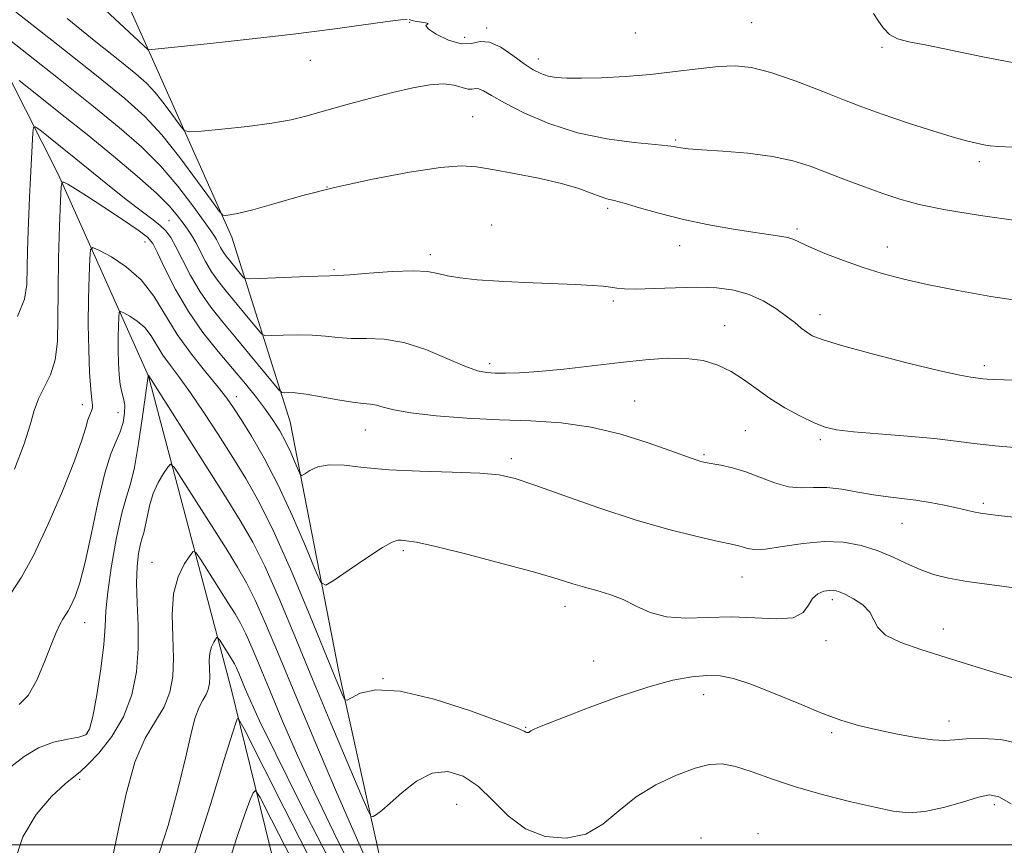
# Model space of a CAD drawing. Extents: x 2059800 to 2062700, y 322300 to 325200.
# Drawn here: x 2062086 to 2062278, y 323500 to 323661 of the extents above; entities that cross this region are included whole.
import ezdxf

# ---------------------------------------------------------------- set-up
doc = ezdxf.new("R2010")
doc.units = 0
doc.header["$MEASUREMENT"] = 0
for name, color, linetype, lineweight in [('32000', 7, 'Continuous', 0), ('DTM HARD BREAKLINE', 7, 'Continuous', 0), ('DTM SPOT ELEVATION', 2, 'Continuous', 13), ('INDEX CONTOUR', 41, 'Continuous', 13), ('INTERMEDIATE CONTOUR', 44, 'Continuous', 0)]:
    doc.layers.add(name, color=color, linetype=linetype, lineweight=lineweight)

msp = doc.modelspace()

# ---------------------------------------------------------------- linework, layer by layer
at = {"layer": '32000', "flags": 128}
msp.add_lwpolyline([(2062500, 323500), (2060000, 323500)], dxfattribs=at)
at = {"layer": 'DTM HARD BREAKLINE'}
for points in [[(2062197.25, 323415.78, 1192.78), (2062184.95, 323422.16, 1193.98), (2062183.8, 323434.13, 1195.7), (2062181.41, 323452.3, 1197.34), (2062168.52, 323478.16, 1199.29), (2062157.67, 323492.48, 1200.88), (2062148.54, 323533.78, 1204.51), (2062139.09, 323582.59, 1208.98), (2062127.67, 323618.61, 1215.48), (2062111.4, 323655.14, 1219.99), (2062091.26, 323700.13, 1225.35), (2062074.96, 323734.45, 1229.46), (2062067.46, 323765.98, 1231.94), (2062051.34, 323783.48, 1231.94)], [(2062047.85, 323733.97, 1223.19), (2062071.32, 323675.31, 1216.46), (2062093.87, 323630.82, 1208.19), (2062111.41, 323591.49, 1201.97), (2062127.49, 323530.68, 1194.83), (2062145.64, 323456.82, 1184.13), (2062164.77, 323410.11, 1179.89), (2062192.54, 323366.73, 1176.5), (2062204.7, 323321.41, 1172.29), (2062200.39, 323269.26, 1166.54), (2062223.16, 323222.9, 1163.31), (2062235.99, 323162.96, 1157.38), (2062251.97, 323106.97, 1152.43), (2062255.53, 323078.15, 1149.55)]]:
    msp.add_polyline3d(points, dxfattribs=at)
at = {"layer": 'DTM SPOT ELEVATION'}
for p in [(2062162.41, 323660.6, 1219.9), (2062229.13, 323660.54, 1221), (2062177.44, 323659.47, 1220.2), (2062206.45, 323658.52, 1221.2), (2062173.15, 323657.66, 1220.7), (2062254.62, 323655.67, 1221.7), (2062142.98, 323653.15, 1219.4), (2062187.52, 323653.43, 1220.6), (2062174.67, 323642.16, 1216.8), (2062214.31, 323637.63, 1218.2), (2062273.58, 323633.4, 1219.6), (2062146.23, 323628.4, 1216), (2062201.04, 323624.27, 1215.7), (2062115.45, 323621.83, 1210.9), (2062178.4, 323620.98, 1215.1), (2062238.01, 323620.24, 1216.3), (2062110.76, 323617.71, 1207.3), (2062215.08, 323616.97, 1215.3), (2062255.66, 323616.69, 1216.7), (2062166.43, 323615.23, 1214.4), (2062147.61, 323612.28, 1214.2), (2062202.16, 323606.18, 1213.7), (2062242.5, 323603.53, 1214.6), (2062223.86, 323601.37, 1212.7), (2062178.04, 323593.91, 1212.4), (2062274.57, 323593.54, 1214.4), (2062128.54, 323587.48, 1206.6), (2062098.48, 323585.9, 1206.6), (2062206.29, 323586.65, 1210.9), (2062105.45, 323584.34, 1204.8), (2062153.76, 323580.96, 1209.2), (2062227.89, 323580.85, 1211), (2062242.54, 323579.06, 1211.7), (2062219.88, 323576.18, 1210.2), (2062182.24, 323575.37, 1208.4), (2062274.34, 323566.67, 1210.3), (2062258.49, 323562.78, 1209.2), (2062161.15, 323557.39, 1205.7), (2062112.07, 323555.14, 1198.8), (2062227.27, 323552.25, 1207.2), (2062244.89, 323547.85, 1205.6), (2062192.69, 323546.53, 1205.4), (2062098.93, 323543.37, 1203.3), (2062266.57, 323542.15, 1206.6), (2062243.65, 323539.86, 1205.6), (2062198.29, 323535.85, 1205), (2062157.18, 323532.4, 1204), (2062219.8, 323529.31, 1203.3), (2062267.67, 323524.13, 1204.6), (2062099.4, 323521.72, 1202.2), (2062185.07, 323522.94, 1204.1), (2062244.75, 323521.86, 1203.7), (2062097.96, 323512.77, 1199.7), (2062171.59, 323507.89, 1201), (2062276.53, 323507.84, 1201.6), (2062219.23, 323501.33, 1200.6), (2062230.42, 323502.15, 1200.6)]:
    msp.add_point(p, dxfattribs=at)
at = {"layer": 'INDEX CONTOUR'}
for points in [[(2062099.251, 323666.538, 1220), (2062111.369, 323655.223, 1220), (2062111.414, 323655.221, 1220), (2062122.85, 323656.393, 1220), (2062131.071, 323657.271, 1220), (2062139.656, 323658.262, 1220), (2062147.33, 323659.255, 1220), (2062158.09, 323660.767, 1220), (2062160.697, 323661.083, 1220), (2062161.889, 323661.16, 1220)], [(2062162.313, 323661.114, 1220), (2062162.861, 323660.947, 1220), (2062163.468, 323660.819, 1220), (2062165.469, 323660.477, 1220), (2062166.026, 323660.336, 1220), (2062165.867, 323660.227, 1220), (2062165.582, 323659.969, 1220), (2062165.975, 323659.339, 1220), (2062167.599, 323658.238, 1220), (2062169.994, 323657.071, 1220), (2062172.453, 323656.367, 1220), (2062174.447, 323656.446, 1220), (2062176.172, 323656.804, 1220), (2062178.004, 323656.723, 1220), (2062180.202, 323655.703, 1220), (2062182.556, 323654.101, 1220), (2062184.736, 323652.486, 1220), (2062186.504, 323651.31, 1220), (2062187.986, 323650.557, 1220), (2062189.402, 323650.095, 1220), (2062190.987, 323649.809, 1220), (2062193.056, 323649.669, 1220), (2062195.941, 323649.657, 1220), (2062199.846, 323649.771, 1220), (2062204.476, 323650.017, 1220), (2062209.405, 323650.416, 1220), (2062214.242, 323650.954, 1220), (2062218.734, 323651.508, 1220), (2062222.659, 323651.927, 1220), (2062225.952, 323652.057, 1220), (2062229.134, 323651.732, 1220), (2062232.884, 323650.79, 1220), (2062237.617, 323649.167, 1220), (2062242.705, 323647.22, 1220), (2062247.259, 323645.408, 1220), (2062250.678, 323644.064, 1220), (2062253.5, 323643.017, 1220), (2062256.542, 323641.971, 1220), (2062260.374, 323640.716, 1220), (2062264.53, 323639.397, 1220), (2062268.286, 323638.251, 1220), (2062271.088, 323637.454, 1220), (2062273.053, 323636.96, 1220), (2062274.468, 323636.667, 1220), (2062275.688, 323636.479, 1220), (2062277.346, 323636.333, 1220), (2062280.147, 323636.174, 1220)], [(2062085.878, 323603.139, 1210), (2062087.193, 323606.501, 1210), (2062087.644, 323609.414, 1210), (2062087.78, 323616.039, 1210), (2062087.905, 323619.852, 1210), (2062088.173, 323626.396, 1210), (2062088.295, 323628.996, 1210), (2062088.843, 323638.978, 1210), (2062088.955, 323640.052, 1210), (2062089.308, 323640.202, 1210), (2062090.205, 323639.556, 1210), (2062091.878, 323638.235, 1210), (2062094.267, 323636.332, 1210), (2062097.242, 323633.929, 1210), (2062104.117, 323628.32, 1210), (2062107.328, 323625.769, 1210), (2062109.974, 323623.767, 1210), (2062112.05, 323622.234, 1210), (2062113.622, 323621.004, 1210), (2062114.788, 323619.882, 1210), (2062115.761, 323618.57, 1210), (2062116.786, 323616.74, 1210), (2062118.066, 323614.179, 1210), (2062119.632, 323611.136, 1210), (2062121.474, 323607.974, 1210), (2062123.583, 323604.963, 1210), (2062125.941, 323602.004, 1210), (2062128.533, 323598.908, 1210), (2062131.278, 323595.603, 1210), (2062136.87, 323588.794, 1210), (2062137.413, 323588.319, 1210), (2062137.874, 323588.267, 1210), (2062138.674, 323588.284, 1210), (2062140.047, 323588.216, 1210), (2062142.181, 323587.963, 1210), (2062145.129, 323587.474, 1210), (2062148.373, 323586.895, 1210), (2062151.261, 323586.418, 1210), (2062153.312, 323586.176, 1210), (2062154.734, 323586.048, 1210), (2062155.907, 323585.85, 1210), (2062157.244, 323585.445, 1210), (2062159.284, 323584.892, 1210), (2062162.598, 323584.301, 1210), (2062167.538, 323583.765, 1210), (2062173.572, 323583.32, 1210), (2062179.95, 323582.988, 1210), (2062186.076, 323582.741, 1210), (2062191.968, 323582.351, 1210), (2062197.798, 323581.539, 1210), (2062203.61, 323580.145, 1210), (2062208.94, 323578.482, 1210), (2062213.196, 323576.982, 1210), (2062217.568, 323575.398, 1210), (2062218.509, 323575.076, 1210), (2062219.254, 323574.858, 1210), (2062220.105, 323574.666, 1210), (2062223.117, 323574.101, 1210), (2062225.394, 323573.584, 1210), (2062228.009, 323572.801, 1210), (2062233.639, 323570.664, 1210), (2062236.335, 323569.902, 1210), (2062238.806, 323569.673, 1210), (2062241.224, 323569.733, 1210), (2062243.823, 323569.728, 1210), (2062246.762, 323569.395, 1210), (2062249.883, 323568.851, 1210), (2062252.95, 323568.305, 1210), (2062255.792, 323567.915, 1210), (2062258.495, 323567.613, 1210), (2062261.21, 323567.275, 1210), (2062264.021, 323566.814, 1210), (2062266.744, 323566.283, 1210), (2062269.124, 323565.772, 1210), (2062272.475, 323565.019, 1210), (2062273.807, 323564.758, 1210), (2062275.252, 323564.539, 1210), (2062277.268, 323564.305, 1210), (2062280.361, 323563.99, 1210)], [(2062085.219, 323496.424, 1200), (2062086.879, 323501.516, 1200), (2062089.495, 323505.931, 1200), (2062092.504, 323509.442, 1200), (2062095.127, 323511.892, 1200), (2062096.829, 323513.283, 1200), (2062098.064, 323514.249, 1200), (2062099.532, 323515.581, 1200), (2062101.719, 323517.897, 1200), (2062104.255, 323521.114, 1200), (2062106.555, 323524.975, 1200), (2062108.155, 323529.241, 1200), (2062109.068, 323533.748, 1200), (2062109.43, 323538.35, 1200), (2062109.392, 323542.893, 1200), (2062109.183, 323547.192, 1200), (2062109.05, 323551.051, 1200), (2062109.177, 323554.302, 1200), (2062109.494, 323556.879, 1200), (2062109.872, 323558.745, 1200), (2062110.205, 323559.95, 1200), (2062110.502, 323560.906, 1200), (2062110.797, 323562.115, 1200), (2062111.137, 323563.943, 1200), (2062111.61, 323566.198, 1200), (2062112.312, 323568.549, 1200), (2062113.283, 323570.697, 1200), (2062114.324, 323572.475, 1200), (2062115.176, 323573.743, 1200), (2062115.723, 323574.307, 1200), (2062116.42, 323573.733, 1200), (2062117.864, 323571.531, 1200), (2062126.563, 323557.813, 1200), (2062128.819, 323554.212, 1200), (2062130.576, 323551.162, 1200), (2062132.267, 323547.758, 1200), (2062134.269, 323543.212, 1200), (2062136.79, 323537.197, 1200), (2062139.99, 323529.504, 1200), (2062143.888, 323520.229, 1200), (2062147.945, 323510.691, 1200), (2062151.482, 323502.515, 1200), (2062153.982, 323496.926, 1200)]]:
    msp.add_polyline3d(points, dxfattribs=at)
at = {"layer": 'INTERMEDIATE CONTOUR'}
for points in [[(2062078.057, 323668.516, 1216), (2062093.465, 323656.36, 1216), (2062101.274, 323650.17, 1216), (2062106.827, 323645.678, 1216), (2062110.696, 323642.214, 1216), (2062113.996, 323638.636, 1216), (2062117.548, 323634.171, 1216), (2062120.995, 323629.525, 1216), (2062123.691, 323625.771, 1216), (2062125.195, 323623.698, 1216), (2062125.909, 323622.95, 1216), (2062126.445, 323622.884, 1216), (2062127.367, 323622.992, 1216), (2062129.046, 323623.31, 1216), (2062131.805, 323623.997, 1216), (2062135.891, 323625.164, 1216), (2062141.251, 323626.673, 1216), (2062147.757, 323628.329, 1216), (2062155.116, 323629.939, 1216), (2062162.369, 323631.301, 1216), (2062168.392, 323632.221, 1216), (2062172.457, 323632.555, 1216), (2062175.432, 323632.386, 1216), (2062178.579, 323631.851, 1216), (2062182.803, 323631.077, 1216), (2062187.574, 323630.149, 1216), (2062192.005, 323629.141, 1216), (2062195.399, 323628.132, 1216), (2062197.828, 323627.231, 1216), (2062199.555, 323626.541, 1216), (2062200.885, 323626.115, 1216), (2062202.287, 323625.767, 1216), (2062204.273, 323625.251, 1216), (2062207.23, 323624.39, 1216), (2062211.064, 323623.298, 1216), (2062215.557, 323622.16, 1216), (2062220.438, 323621.131, 1216), (2062225.223, 323620.269, 1216), (2062229.375, 323619.61, 1216), (2062234.682, 323618.839, 1216), (2062236.209, 323618.538, 1216), (2062237.369, 323618.148, 1216), (2062240.552, 323616.689, 1216), (2062243.463, 323615.464, 1216), (2062247.066, 323614.059, 1216), (2062250.885, 323612.691, 1216), (2062254.614, 323611.522, 1216), (2062258.618, 323610.468, 1216), (2062263.433, 323609.384, 1216), (2062269.366, 323608.187, 1216), (2062275.813, 323607.035, 1216), (2062281.942, 323606.147, 1216)], [(2062252.952, 323662.279, 1222), (2062253.806, 323661.001, 1222), (2062254.846, 323659.488, 1222), (2062256.083, 323658.17, 1222), (2062257.612, 323657.349, 1222), (2062259.857, 323656.787, 1222), (2062263.327, 323656.115, 1222), (2062274.264, 323653.829, 1222), (2062280.378, 323652.666, 1222)], [(2062095.531, 323661.312, 1218), (2062101.152, 323656.789, 1218), (2062105.811, 323653.085, 1218), (2062108.96, 323650.547, 1218), (2062111.029, 323648.709, 1218), (2062112.695, 323646.908, 1218), (2062114.466, 323644.682, 1218), (2062116.186, 323642.365, 1218), (2062117.531, 323640.492, 1218), (2062118.385, 323639.468, 1218), (2062119.475, 323639.164, 1218), (2062121.735, 323639.32, 1218), (2062125.75, 323639.71, 1218), (2062130.719, 323640.245, 1218), (2062135.491, 323640.873, 1218), (2062139.237, 323641.56, 1218), (2062142.414, 323642.351, 1218), (2062145.805, 323643.314, 1218), (2062149.964, 323644.475, 1218), (2062154.568, 323645.712, 1218), (2062159.07, 323646.864, 1218), (2062163.014, 323647.784, 1218), (2062166.318, 323648.377, 1218), (2062168.99, 323648.559, 1218), (2062171.057, 323648.312, 1218), (2062173.73, 323647.547, 1218), (2062174.554, 323647.535, 1218), (2062175.229, 323647.653, 1218), (2062175.92, 323647.621, 1218), (2062176.835, 323647.195, 1218), (2062178.348, 323646.288, 1218), (2062180.876, 323644.85, 1218), (2062184.702, 323642.914, 1218), (2062189.579, 323640.827, 1218), (2062195.126, 323639.018, 1218), (2062200.899, 323637.813, 1218), (2062206.218, 323637.116, 1218), (2062210.342, 323636.735, 1218), (2062212.767, 323636.494, 1218), (2062213.949, 323636.328, 1218), (2062214.584, 323636.197, 1218), (2062215.339, 323636.064, 1218), (2062216.767, 323635.906, 1218), (2062219.397, 323635.703, 1218), (2062223.512, 323635.427, 1218), (2062228.425, 323635.021, 1218), (2062233.206, 323634.41, 1218), (2062237.163, 323633.548, 1218), (2062240.55, 323632.463, 1218), (2062247.449, 323629.826, 1218), (2062251.172, 323628.436, 1218), (2062254.748, 323627.146, 1218), (2062258.089, 323626.032, 1218), (2062261.871, 323625.018, 1218), (2062266.967, 323623.993, 1218), (2062273.823, 323622.892, 1218), (2062281.19, 323621.842, 1218)], [(2062082.107, 323658.862, 1214), (2062093.857, 323649.58, 1214), (2062100.35, 323644.407, 1214), (2062105.708, 323640.047, 1214), (2062110.039, 323636.257, 1214), (2062113.75, 323632.534, 1214), (2062117.138, 323628.559, 1214), (2062120.059, 323624.749, 1214), (2062122.261, 323621.707, 1214), (2062123.587, 323619.849, 1214), (2062124.279, 323618.845, 1214), (2062124.675, 323618.18, 1214), (2062125.497, 323616.594, 1214), (2062125.997, 323615.738, 1214), (2062126.566, 323614.924, 1214), (2062127.203, 323614.126, 1214), (2062129.861, 323610.911, 1214), (2062130.254, 323610.562, 1214), (2062131.095, 323610.463, 1214), (2062133.106, 323610.531, 1214), (2062140.906, 323610.86, 1214), (2062144.543, 323611.001, 1214), (2062146.768, 323611.072, 1214), (2062148.405, 323611.143, 1214), (2062150.694, 323611.308, 1214), (2062154.475, 323611.613, 1214), (2062158.988, 323611.924, 1214), (2062163.072, 323612.061, 1214), (2062165.886, 323611.898, 1214), (2062167.871, 323611.518, 1214), (2062169.786, 323611.067, 1214), (2062172.283, 323610.661, 1214), (2062175.585, 323610.314, 1214), (2062179.806, 323610.021, 1214), (2062184.899, 323609.773, 1214), (2062194.753, 323609.375, 1214), (2062198.009, 323609.203, 1214), (2062200.15, 323609.036, 1214), (2062201.603, 323608.855, 1214), (2062202.816, 323608.662, 1214), (2062204.312, 323608.514, 1214), (2062206.632, 323608.479, 1214), (2062210.119, 323608.595, 1214), (2062214.317, 323608.762, 1214), (2062218.572, 323608.845, 1214), (2062222.359, 323608.718, 1214), (2062225.678, 323608.287, 1214), (2062228.66, 323607.459, 1214), (2062231.4, 323606.205, 1214), (2062233.847, 323604.71, 1214), (2062235.915, 323603.221, 1214), (2062237.551, 323601.937, 1214), (2062238.839, 323600.886, 1214), (2062239.897, 323600.053, 1214), (2062240.983, 323599.376, 1214), (2062242.916, 323598.62, 1214), (2062246.654, 323597.502, 1214), (2062252.695, 323595.865, 1214), (2062259.697, 323594.055, 1214), (2062265.857, 323592.537, 1214), (2062269.804, 323591.659, 1214), (2062271.903, 323591.288, 1214), (2062274.3, 323591.002, 1214), (2062275.124, 323590.916, 1214), (2062276.361, 323590.829, 1214), (2062278.354, 323590.758, 1214), (2062281.477, 323590.721, 1214)], [(2062086.156, 323649.209, 1212), (2062089.62, 323646.476, 1212), (2062094.249, 323642.801, 1212), (2062099.427, 323638.645, 1212), (2062104.569, 323634.443, 1212), (2062109.22, 323630.526, 1212), (2062112.959, 323627.195, 1212), (2062115.501, 323624.668, 1212), (2062117.103, 323622.805, 1212), (2062118.163, 323621.386, 1212), (2062119.022, 323620.188, 1212), (2062119.817, 323618.996, 1212), (2062120.628, 323617.598, 1212), (2062122.561, 323613.871, 1212), (2062123.736, 323611.856, 1212), (2062125.074, 323609.943, 1212), (2062126.572, 323608.065, 1212), (2062129.961, 323604, 1212), (2062132.822, 323600.506, 1212), (2062133.561, 323599.678, 1212), (2062134.254, 323599.391, 1212), (2062135.49, 323599.399, 1212), (2062137.677, 323599.484, 1212), (2062140.476, 323599.538, 1212), (2062143.363, 323599.482, 1212), (2062145.948, 323599.274, 1212), (2062148.389, 323599.019, 1212), (2062150.978, 323598.863, 1212), (2062153.96, 323598.862, 1212), (2062157.39, 323598.725, 1212), (2062161.275, 323598.074, 1212), (2062165.527, 323596.685, 1212), (2062169.681, 323594.956, 1212), (2062173.177, 323593.439, 1212), (2062175.638, 323592.554, 1212), (2062177.421, 323592.184, 1212), (2062179.07, 323592.082, 1212), (2062181.086, 323592.052, 1212), (2062183.816, 323592.122, 1212), (2062187.57, 323592.379, 1212), (2062192.488, 323592.871, 1212), (2062198.044, 323593.504, 1212), (2062203.545, 323594.152, 1212), (2062208.431, 323594.688, 1212), (2062212.675, 323594.998, 1212), (2062216.383, 323594.971, 1212), (2062219.654, 323594.519, 1212), (2062222.563, 323593.654, 1212), (2062225.176, 323592.413, 1212), (2062227.586, 323590.848, 1212), (2062229.999, 323589.065, 1212), (2062232.641, 323587.185, 1212), (2062235.64, 323585.336, 1212), (2062238.685, 323583.675, 1212), (2062241.365, 323582.364, 1212), (2062243.485, 323581.51, 1212), (2062245.731, 323580.984, 1212), (2062249.013, 323580.602, 1212), (2062253.894, 323580.206, 1212), (2062259.56, 323579.772, 1212), (2062264.855, 323579.309, 1212), (2062268.982, 323578.824, 1212), (2062272.592, 323578.334, 1212), (2062276.698, 323577.861, 1212), (2062281.953, 323577.422, 1212)], [(2062085.252, 323573.308, 1208), (2062087.156, 323578.281, 1208), (2062088.345, 323582.016, 1208), (2062089.132, 323584.779, 1208), (2062089.936, 323587.055, 1208), (2062091.053, 323589.287, 1208), (2062092.261, 323591.749, 1208), (2062093.211, 323594.671, 1208), (2062093.656, 323598.272, 1208), (2062093.752, 323602.718, 1208), (2062093.76, 323608.164, 1208), (2062093.877, 323614.531, 1208), (2062094.072, 323620.808, 1208), (2062094.256, 323625.754, 1208), (2062094.38, 323628.464, 1208), (2062094.552, 323629.397, 1208), (2062094.918, 323629.352, 1208), (2062095.649, 323628.958, 1208), (2062097.021, 323628.153, 1208), (2062099.33, 323626.702, 1208), (2062102.673, 323624.515, 1208), (2062106.334, 323622.066, 1208), (2062109.395, 323619.975, 1208), (2062111.212, 323618.62, 1208), (2062112.237, 323617.418, 1208), (2062113.195, 323615.542, 1208), (2062114.673, 323612.41, 1208), (2062116.712, 323608.39, 1208), (2062119.213, 323604.092, 1208), (2062122.053, 323600.028, 1208), (2062125.01, 323596.311, 1208), (2062127.837, 323592.958, 1208), (2062130.332, 323589.976, 1208), (2062132.472, 323587.327, 1208), (2062134.279, 323584.966, 1208), (2062135.784, 323582.832, 1208), (2062137.056, 323580.804, 1208), (2062138.176, 323578.745, 1208), (2062139.194, 323576.596, 1208), (2062140.057, 323574.599, 1208), (2062140.683, 323573.073, 1208), (2062141.048, 323572.259, 1208), (2062141.366, 323572.089, 1208), (2062141.915, 323572.418, 1208), (2062142.929, 323573.07, 1208), (2062144.503, 323573.759, 1208), (2062146.697, 323574.168, 1208), (2062149.595, 323574.081, 1208), (2062153.397, 323573.672, 1208), (2062158.329, 323573.214, 1208), (2062164.391, 323572.914, 1208), (2062170.68, 323572.726, 1208), (2062176.064, 323572.538, 1208), (2062179.837, 323572.215, 1208), (2062182.966, 323571.529, 1208), (2062186.844, 323570.233, 1208), (2062192.477, 323568.194, 1208), (2062199.317, 323565.766, 1208), (2062206.434, 323563.42, 1208), (2062212.989, 323561.539, 1208), (2062218.523, 323560.159, 1208), (2062222.669, 323559.23, 1208), (2062225.223, 323558.683, 1208), (2062226.627, 323558.369, 1208), (2062227.481, 323558.122, 1208), (2062228.356, 323557.836, 1208), (2062229.689, 323557.645, 1208), (2062231.884, 323557.744, 1208), (2062235.183, 323558.236, 1208), (2062239.179, 323558.85, 1208), (2062243.3, 323559.223, 1208), (2062247.088, 323559.072, 1208), (2062250.516, 323558.436, 1208), (2062253.669, 323557.434, 1208), (2062256.619, 323556.196, 1208), (2062259.406, 323554.894, 1208), (2062262.057, 323553.711, 1208), (2062264.661, 323552.782, 1208), (2062267.55, 323552.053, 1208), (2062271.122, 323551.421, 1208), (2062275.577, 323550.801, 1208), (2062280.361, 323550.166, 1208)], [(2062084.552, 323549.088, 1206), (2062086.606, 323552.245, 1206), (2062088.975, 323556.497, 1206), (2062091.789, 323562.439, 1206), (2062094.639, 323569.054, 1206), (2062096.979, 323574.927, 1206), (2062098.416, 323578.974, 1206), (2062099.161, 323581.45, 1206), (2062099.578, 323582.947, 1206), (2062099.955, 323583.972, 1206), (2062100.284, 323584.713, 1206), (2062100.482, 323585.281, 1206), (2062100.492, 323585.849, 1206), (2062100.357, 323586.878, 1206), (2062100.144, 323588.892, 1206), (2062099.924, 323592.251, 1206), (2062099.747, 323596.642, 1206), (2062099.665, 323601.584, 1206), (2062099.707, 323606.578, 1206), (2062099.825, 323611.046, 1206), (2062099.946, 323614.39, 1206), (2062100.083, 323616.172, 1206), (2062100.579, 323616.597, 1206), (2062101.858, 323616.029, 1206), (2062104.173, 323614.77, 1206), (2062107.088, 323612.866, 1206), (2062109.997, 323610.302, 1206), (2062112.455, 323607.104, 1206), (2062117.047, 323599.606, 1206), (2062119.798, 323595.778, 1206), (2062122.606, 323592.264, 1206), (2062125.005, 323589.36, 1206), (2062126.69, 323587.206, 1206), (2062128.012, 323585.304, 1206), (2062129.486, 323582.999, 1206), (2062131.506, 323579.752, 1206), (2062133.993, 323575.479, 1206), (2062136.744, 323570.211, 1206), (2062139.536, 323564.16, 1206), (2062142.048, 323558.266, 1206), (2062143.933, 323553.651, 1206), (2062145.043, 323551.177, 1206), (2062146.015, 323550.66, 1206), (2062147.68, 323551.657, 1206), (2062150.573, 323553.68, 1206), (2062154.026, 323556.049, 1206), (2062157.073, 323558.04, 1206), (2062158.993, 323559.111, 1206), (2062160.058, 323559.457, 1206), (2062160.782, 323559.454, 1206), (2062161.736, 323559.372, 1206), (2062163.702, 323559.048, 1206), (2062167.515, 323558.21, 1206), (2062173.587, 323556.707, 1206), (2062180.646, 323554.866, 1206), (2062186.997, 323553.136, 1206), (2062191.378, 323551.861, 1206), (2062194.256, 323550.967, 1206), (2062196.529, 323550.28, 1206), (2062198.923, 323549.629, 1206), (2062201.48, 323548.874, 1206), (2062204.07, 323547.881, 1206), (2062206.627, 323546.605, 1206), (2062209.352, 323545.341, 1206), (2062212.507, 323544.474, 1206), (2062216.281, 323544.255, 1206), (2062220.56, 323544.402, 1206), (2062225.151, 323544.505, 1206), (2062229.801, 323544.294, 1206), (2062234.026, 323544.083, 1206), (2062237.278, 323544.329, 1206), (2062239.211, 323545.33, 1206), (2062240.255, 323546.754, 1206), (2062241.038, 323548.109, 1206), (2062242.05, 323549.008, 1206), (2062243.212, 323549.484, 1206), (2062244.305, 323549.674, 1206), (2062245.197, 323549.68, 1206), (2062246.101, 323549.455, 1206), (2062247.317, 323548.917, 1206), (2062249.011, 323548.015, 1206), (2062250.819, 323546.819, 1206), (2062252.245, 323545.428, 1206), (2062253.015, 323543.934, 1206), (2062253.749, 323542.406, 1206), (2062255.289, 323540.903, 1206), (2062258.251, 323539.463, 1206), (2062262.353, 323538.043, 1206), (2062267.084, 323536.577, 1206), (2062271.954, 323535.048, 1206), (2062276.519, 323533.631, 1206), (2062280.354, 323532.549, 1206)], [(2062086.161, 323527.353, 1204), (2062087.937, 323529.122, 1204), (2062089.625, 323532.121, 1204), (2062091.144, 323535.725, 1204), (2062092.414, 323539.065, 1204), (2062093.378, 323541.464, 1204), (2062094.105, 323543.028, 1204), (2062094.683, 323544.06, 1204), (2062095.735, 323545.671, 1204), (2062096.349, 323546.773, 1204), (2062097.103, 323548.449, 1204), (2062098.011, 323551.109, 1204), (2062099.079, 323555.195, 1204), (2062100.293, 323560.86, 1204), (2062101.585, 323567.087, 1204), (2062102.867, 323572.571, 1204), (2062104.06, 323576.342, 1204), (2062105.095, 323578.788, 1204), (2062105.913, 323580.632, 1204), (2062106.462, 323582.453, 1204), (2062106.743, 323584.237, 1204), (2062106.769, 323585.822, 1204), (2062106.568, 323587.124, 1204), (2062106.243, 323588.364, 1204), (2062105.914, 323589.84, 1204), (2062105.677, 323591.772, 1204), (2062105.542, 323594.072, 1204), (2062105.493, 323596.574, 1204), (2062105.515, 323599.09, 1204), (2062105.574, 323601.34, 1204), (2062105.635, 323603.025, 1204), (2062105.704, 323603.923, 1204), (2062105.954, 323604.136, 1204), (2062106.598, 323603.851, 1204), (2062107.764, 323603.216, 1204), (2062109.233, 323602.257, 1204), (2062110.698, 323600.966, 1204), (2062111.936, 323599.355, 1204), (2062114.249, 323595.578, 1204), (2062115.686, 323593.569, 1204), (2062117.459, 323591.234, 1204), (2062119.641, 323588.238, 1204), (2062122.246, 323584.382, 1204), (2062125.072, 323580.017, 1204), (2062127.86, 323575.631, 1204), (2062130.444, 323571.478, 1204), (2062133.04, 323566.892, 1204), (2062135.961, 323560.972, 1204), (2062139.369, 323553.249, 1204), (2062142.83, 323544.965, 1204), (2062147.718, 323533.01, 1204), (2062149.424, 323528.917, 1204), (2062149.75, 323528.283, 1204), (2062150.171, 323528.23, 1204), (2062151.05, 323528.715, 1204), (2062152.763, 323529.581, 1204), (2062155.765, 323530.244, 1204), (2062160.53, 323530.005, 1204), (2062167.157, 323528.433, 1204), (2062174.271, 323526.146, 1204), (2062180.124, 323524.022, 1204), (2062183.429, 323522.743, 1204), (2062184.739, 323522.178, 1204), (2062185.066, 323521.997, 1204), (2062185.251, 323521.925, 1204), (2062185.445, 323521.908, 1204), (2062185.628, 323521.947, 1204), (2062185.803, 323522.046, 1204), (2062186.069, 323522.219, 1204), (2062186.545, 323522.481, 1204), (2062187.428, 323522.883, 1204), (2062189.205, 323523.609, 1204), (2062192.439, 323524.878, 1204), (2062197.416, 323526.788, 1204), (2062203.318, 323528.952, 1204), (2062209.054, 323530.863, 1204), (2062213.756, 323532.125, 1204), (2062217.46, 323532.795, 1204), (2062220.427, 323533.039, 1204), (2062222.974, 323532.967, 1204), (2062225.632, 323532.467, 1204), (2062228.992, 323531.369, 1204), (2062233.411, 323529.609, 1204), (2062238.33, 323527.549, 1204), (2062242.959, 323525.658, 1204), (2062246.739, 323524.286, 1204), (2062250.027, 323523.313, 1204), (2062253.408, 323522.5, 1204), (2062257.265, 323521.678, 1204), (2062261.176, 323520.945, 1204), (2062264.513, 323520.471, 1204), (2062266.88, 323520.362, 1204), (2062268.805, 323520.497, 1204), (2062271.041, 323520.696, 1204), (2062274.135, 323520.773, 1204), (2062277.807, 323520.52, 1204), (2062281.569, 323519.724, 1204)], [(2062084.561, 323515.193, 1202), (2062087.128, 323517.246, 1202), (2062089.943, 323518.948, 1202), (2062092.896, 323520.032, 1202), (2062095.653, 323520.637, 1202), (2062097.826, 323521.001, 1202), (2062099.159, 323521.437, 1202), (2062099.928, 323522.557, 1202), (2062100.541, 323525.046, 1202), (2062101.302, 323529.276, 1202), (2062102.092, 323534.353, 1202), (2062102.69, 323539.07, 1202), (2062102.96, 323542.605, 1202), (2062103.114, 323545.673, 1202), (2062103.452, 323549.377, 1202), (2062104.187, 323554.428, 1202), (2062105.18, 323559.969, 1202), (2062106.207, 323564.754, 1202), (2062107.096, 323567.963, 1202), (2062107.885, 323570.494, 1202), (2062108.666, 323573.671, 1202), (2062109.495, 323578.362, 1202), (2062110.276, 323583.603, 1202), (2062111.329, 323591.466, 1202), (2062111.323, 323591.528, 1202), (2062111.326, 323591.674, 1202), (2062111.452, 323591.55, 1202), (2062126.235, 323568.262, 1202), (2062129.342, 323563.302, 1202), (2062131.773, 323559.084, 1202), (2062134.114, 323554.365, 1202), (2062136.84, 323548.182, 1202), (2062139.973, 323540.697, 1202), (2062143.425, 323532.351, 1202), (2062147.034, 323523.711, 1202), (2062152.891, 323509.848, 1202), (2062154.288, 323506.603, 1202), (2062154.911, 323505.473, 1202), (2062155.293, 323505.486, 1202), (2062155.905, 323505.878, 1202), (2062156.959, 323506.669, 1202), (2062158.603, 323508.087, 1202), (2062160.919, 323510.194, 1202), (2062163.723, 323512.404, 1202), (2062166.763, 323513.966, 1202), (2062169.824, 323514.285, 1202), (2062172.836, 323513.378, 1202), (2062175.766, 323511.414, 1202), (2062178.627, 323508.644, 1202), (2062181.621, 323505.659, 1202), (2062184.99, 323503.13, 1202), (2062188.868, 323501.619, 1202), (2062192.942, 323501.262, 1202), (2062196.786, 323502.085, 1202), (2062200.115, 323504.021, 1202), (2062203.236, 323506.618, 1202), (2062206.593, 323509.335, 1202), (2062210.471, 323511.706, 1202), (2062214.487, 323513.59, 1202), (2062218.097, 323514.927, 1202), (2062220.939, 323515.664, 1202), (2062223.39, 323515.792, 1202), (2062226.012, 323515.304, 1202), (2062229.271, 323514.236, 1202), (2062233.247, 323512.792, 1202), (2062237.93, 323511.214, 1202), (2062243.197, 323509.715, 1202), (2062248.5, 323508.395, 1202), (2062253.18, 323507.324, 1202), (2062256.8, 323506.578, 1202), (2062259.823, 323506.261, 1202), (2062262.929, 323506.483, 1202), (2062266.573, 323507.271, 1202), (2062270.304, 323508.325, 1202), (2062273.441, 323509.261, 1202), (2062275.577, 323509.714, 1202), (2062277.386, 323509.387, 1202), (2062279.813, 323508.001, 1202)], [(2062104.472, 323497.795, 1198), (2062105.619, 323503.358, 1198), (2062107.041, 323509.971, 1198), (2062108.764, 323516.152, 1198), (2062110.759, 323520.778, 1198), (2062112.763, 323524.158, 1198), (2062114.45, 323526.959, 1198), (2062115.57, 323529.771, 1198), (2062116.152, 323532.872, 1198), (2062116.298, 323536.459, 1198), (2062116.153, 323540.617, 1198), (2062116.036, 323544.962, 1198), (2062116.31, 323548.992, 1198), (2062117.206, 323552.293, 1198), (2062118.413, 323554.776, 1198), (2062119.489, 323556.434, 1198), (2062120.141, 323557.237, 1198), (2062120.685, 323557.054, 1198), (2062121.588, 323555.728, 1198), (2062126.923, 323547.317, 1198), (2062128.306, 323545.109, 1198), (2062129.382, 323543.239, 1198), (2062130.419, 323541.152, 1198), (2062131.647, 323538.364, 1198), (2062133.192, 323534.676, 1198), (2062135.154, 323529.959, 1198), (2062137.606, 323524.15, 1198), (2062140.525, 323517.448, 1198), (2062143.866, 323510.118, 1198), (2062147.512, 323502.525, 1198), (2062151.055, 323495.46, 1198)], [(2062112.722, 323495.978, 1196), (2062115.234, 323503.763, 1196), (2062117.242, 323511.018, 1196), (2062118.659, 323516.927, 1196), (2062119.658, 323521.437, 1196), (2062120.473, 323524.681, 1196), (2062121.284, 323526.837, 1196), (2062122.05, 323528.249, 1196), (2062122.677, 323529.307, 1196), (2062123.09, 323530.345, 1196), (2062123.305, 323531.489, 1196), (2062123.359, 323532.813, 1196), (2062123.306, 323534.346, 1196), (2062123.262, 323535.951, 1196), (2062123.364, 323537.439, 1196), (2062123.694, 323538.656, 1196), (2062124.14, 323539.573, 1196), (2062124.537, 323540.186, 1196), (2062124.778, 323540.482, 1196), (2062124.979, 323540.414, 1196), (2062125.312, 323539.925, 1196), (2062127.791, 323536.005, 1196), (2062128.188, 323535.315, 1196), (2062128.571, 323534.545, 1196), (2062129.024, 323533.516, 1196), (2062130.319, 323530.414, 1196), (2062131.324, 323528.07, 1196), (2062133.106, 323524.205, 1196), (2062136.251, 323517.719, 1196), (2062141.04, 323508.125, 1196), (2062146.535, 323497.357, 1196)], [(2062120.158, 323497.341, 1194), (2062123.516, 323507.879, 1194), (2062126.21, 323516.676, 1194), (2062127.805, 323521.818, 1194), (2062128.526, 323524.019, 1194), (2062128.766, 323524.65, 1194), (2062129.006, 323524.571, 1194), (2062130.07, 323522.613, 1194), (2062137.899, 323507.174, 1194), (2062143.976, 323495.299, 1194)], [(2062126.727, 323495.319, 1192), (2062128.731, 323501.615, 1192), (2062130.223, 323506, 1192), (2062131.229, 323508.662, 1192), (2062131.842, 323510.118, 1192), (2062132.275, 323510.609, 1192), (2062133.213, 323509.252, 1192), (2062135.457, 323504.883, 1192), (2062139.467, 323496.971, 1192)]]:
    msp.add_polyline3d(points, dxfattribs=at)

doc.saveas('drawing.dxf')
